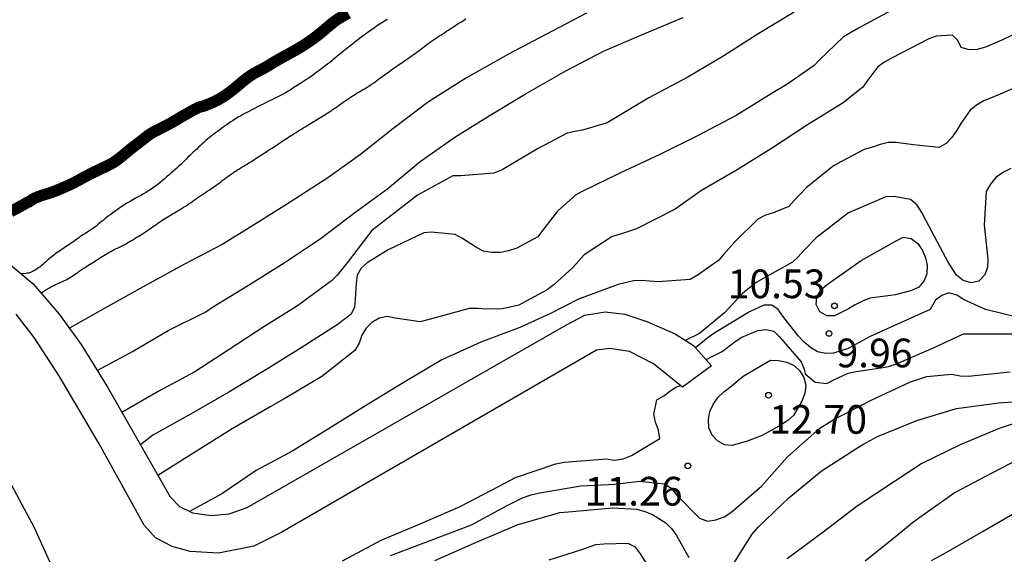
# Model space of a CAD drawing. Units: metres. Extents: x 579594 to 579944, y 4796789 to 4797040.
# Drawn here: x 579842 to 579867, y 4796899 to 4796913 of the extents above; entities that cross this region are included whole.
import ezdxf

# ---------------------------------------------------------------- set-up
doc = ezdxf.new("R2010")
doc.units = ezdxf.units.M
for name, color, linetype in [('020104', 34, 'Continuous'), ('020204', 9, 'Continuous'), ('020308', 9, 'Continuous'), ('070105', 6, 'Continuous')]:
    doc.layers.add(name, color=color, linetype=linetype)
doc.layers.add('020105', color=24, linetype='Continuous', lineweight=30)
doc.layers.add('050106', color=5, linetype='Continuous', lineweight=30)
doc.styles.add('ARIAL', font='ARIAL.TTF', dxfattribs={"height": 1})

# ---------------------------------------------------------------- blocks, each defined once
blk = doc.blocks.new('COTAPU')
blk.add_circle((0, 0), 0.075)

msp = doc.modelspace()

# ---------------------------------------------------------------- linework, layer by layer
at = {"layer": '020104', "flags": 128}
for points, elevation in [([(579864.39, 4796913.482), (579863.441, 4796912.967), (579863.051, 4796912.743), (579862.424, 4796912.141), (579862.283, 4796911.996), (579861.569, 4796911.493), (579861.205, 4796911.281), (579860.249, 4796910.682), (579859.239, 4796910.151), (579858.254, 4796909.665), (579857.21, 4796909.183), (579856.251, 4796908.706), (579856.06, 4796908.61), (579855.585, 4796908.189), (579855.193, 4796907.678), (579855.073, 4796907.516), (579854.521, 4796907.217), (579854.31, 4796907.146), (579854.1, 4796907.11), (579853.878, 4796907.109), (579853.658, 4796907.14), (579853.473, 4796907.238), (579853.109, 4796907.469), (579852.917, 4796907.579), (579852.295, 4796907.635), (579852.095, 4796907.618), (579851.163, 4796907.175), (579850.621, 4796906.833), (579850.46, 4796906.698), (579850.353, 4796906.518), (579850.334, 4796906.308), (579850.303, 4796905.889), (579850.282, 4796905.679), (579850.196, 4796905.498), (579849.834, 4796905.214), (579848.895, 4796904.618), (579847.97, 4796904.038), (579847.007, 4796903.454), (579846.024, 4796902.891), (579845.026, 4796902.337), (579844.696, 4796902.081)], 6), ([(579851.138, 4796913.194), (579851.07, 4796913.15), (579851, 4796913.106), (579850.93, 4796913.06), (579850.864, 4796913.016), (579850.798, 4796912.972), (579850.732, 4796912.926), (579850.668, 4796912.88), (579850.604, 4796912.834), (579850.54, 4796912.788), (579850.476, 4796912.742), (579850.414, 4796912.694), (579850.354, 4796912.646), (579850.296, 4796912.598), (579850.238, 4796912.55), (579850.176, 4796912.502), (579850.112, 4796912.454), (579850.05, 4796912.406), (579849.988, 4796912.358), (579849.928, 4796912.308), (579849.868, 4796912.26), (579849.81, 4796912.212), (579849.752, 4796912.164), (579849.694, 4796912.116), (579849.638, 4796912.072), (579849.58, 4796912.026), (579849.522, 4796911.98), (579849.462, 4796911.934), (579849.402, 4796911.89), (579849.34, 4796911.844), (579849.278, 4796911.798), (579849.216, 4796911.752), (579849.154, 4796911.708), (579849.09, 4796911.664), (579849.02, 4796911.616), (579848.952, 4796911.572), (579848.884, 4796911.53), (579848.814, 4796911.484), (579848.746, 4796911.44), (579848.676, 4796911.396), (579848.608, 4796911.352), (579848.54, 4796911.31), (579848.472, 4796911.272), (579848.404, 4796911.236), (579848.334, 4796911.2), (579848.264, 4796911.166), (579848.194, 4796911.132), (579848.124, 4796911.098), (579848.052, 4796911.062), (579847.978, 4796911.024), (579847.902, 4796910.984), (579847.826, 4796910.946), (579847.75, 4796910.908), (579847.676, 4796910.87), (579847.602, 4796910.832), (579847.53, 4796910.794), (579847.46, 4796910.756), (579847.388, 4796910.718), (579847.318, 4796910.68), (579847.248, 4796910.64), (579847.182, 4796910.598), (579847.12, 4796910.558), (579847.058, 4796910.518), (579846.998, 4796910.476), (579846.938, 4796910.436), (579846.88, 4796910.396), (579846.824, 4796910.354), (579846.77, 4796910.314), (579846.714, 4796910.272), (579846.66, 4796910.23), (579846.606, 4796910.192), (579846.554, 4796910.152), (579846.504, 4796910.112), (579846.454, 4796910.072), (579846.406, 4796910.03), (579846.36, 4796909.986), (579846.312, 4796909.942), (579846.266, 4796909.9), (579846.218, 4796909.856), (579846.172, 4796909.81), (579846.124, 4796909.768), (579846.078, 4796909.724), (579846.032, 4796909.682), (579845.984, 4796909.638), (579845.938, 4796909.594), (579845.892, 4796909.546), (579845.846, 4796909.5), (579845.8, 4796909.452), (579845.752, 4796909.404), (579845.702, 4796909.358), (579845.652, 4796909.312), (579845.598, 4796909.268), (579845.544, 4796909.222), (579845.49, 4796909.176), (579845.436, 4796909.128), (579845.382, 4796909.08), (579845.326, 4796909.032), (579845.272, 4796908.986), (579845.214, 4796908.938), (579845.158, 4796908.894), (579845.098, 4796908.848), (579845.036, 4796908.802), (579844.974, 4796908.758), (579844.908, 4796908.716), (579844.842, 4796908.676), (579844.776, 4796908.636), (579844.708, 4796908.598), (579844.64, 4796908.56), (579844.57, 4796908.522), (579844.498, 4796908.482), (579844.428, 4796908.442), (579844.358, 4796908.402), (579844.29, 4796908.36), (579844.224, 4796908.318), (579844.16, 4796908.274), (579844.098, 4796908.23), (579844.038, 4796908.188), (579843.978, 4796908.144), (579843.922, 4796908.102), (579843.866, 4796908.062), (579843.816, 4796908.022), (579843.768, 4796907.982), (579843.722, 4796907.944), (579843.676, 4796907.908), (579843.632, 4796907.87), (579843.59, 4796907.836), (579843.548, 4796907.802), (579843.508, 4796907.772), (579843.47, 4796907.742), (579843.43, 4796907.714), (579843.392, 4796907.688), (579843.354, 4796907.66), (579843.316, 4796907.636), (579843.276, 4796907.612), (579843.238, 4796907.588), (579843.198, 4796907.564), (579843.16, 4796907.538), (579843.12, 4796907.512), (579843.082, 4796907.484), (579843.042, 4796907.454), (579843, 4796907.426), (579842.96, 4796907.398), (579842.916, 4796907.37), (579842.874, 4796907.34), (579842.83, 4796907.31), (579842.786, 4796907.28), (579842.742, 4796907.25), (579842.698, 4796907.22), (579842.656, 4796907.19), (579842.612, 4796907.162), (579842.568, 4796907.134), (579842.526, 4796907.106), (579842.484, 4796907.076), (579842.442, 4796907.046), (579842.404, 4796907.014), (579842.364, 4796906.984), (579842.328, 4796906.952), (579842.29, 4796906.92), (579842.254, 4796906.888), (579842.218, 4796906.856), (579842.184, 4796906.824), (579842.148, 4796906.792), (579842.114, 4796906.764), (579842.08, 4796906.736), (579842.046, 4796906.712), (579842.012, 4796906.688), (579841.978, 4796906.664), (579841.946, 4796906.644), (579841.914, 4796906.626), (579841.884, 4796906.61), (579841.854, 4796906.596), (579841.824, 4796906.584), (579841.798, 4796906.574), (579841.772, 4796906.568), (579841.75, 4796906.562), (579841.718, 4796906.558), (579841.591, 4796906.549)], 1), ([(579842.108, 4796906.045), (579842.158, 4796906.085), (579842.187, 4796906.102), (579842.206, 4796906.113), (579842.251, 4796906.139), (579842.276, 4796906.155), (579842.303, 4796906.172), (579842.334, 4796906.191), (579842.364, 4796906.209), (579842.399, 4796906.228), (579842.438, 4796906.247), (579842.481, 4796906.267), (579842.525, 4796906.287), (579842.57, 4796906.307), (579842.618, 4796906.328), (579842.665, 4796906.349), (579842.712, 4796906.372), (579842.758, 4796906.395), (579842.804, 4796906.42), (579842.847, 4796906.446), (579842.891, 4796906.473), (579842.933, 4796906.5), (579842.975, 4796906.528), (579843.017, 4796906.556), (579843.06, 4796906.586), (579843.103, 4796906.616), (579843.146, 4796906.646), (579843.19, 4796906.676), (579843.235, 4796906.705), (579843.28, 4796906.735), (579843.325, 4796906.764), (579843.369, 4796906.793), (579843.413, 4796906.821), (579843.456, 4796906.847), (579843.498, 4796906.872), (579843.538, 4796906.897), (579843.578, 4796906.922), (579843.617, 4796906.947), (579843.657, 4796906.973), (579843.699, 4796906.998), (579843.741, 4796907.024), (579843.784, 4796907.05), (579843.83, 4796907.077), (579843.876, 4796907.103), (579843.922, 4796907.129), (579843.968, 4796907.155), (579844.016, 4796907.181), (579844.065, 4796907.207), (579844.116, 4796907.232), (579844.168, 4796907.258), (579844.22, 4796907.283), (579844.272, 4796907.31), (579844.322, 4796907.337), (579844.372, 4796907.364), (579844.42, 4796907.392), (579844.466, 4796907.42), (579844.513, 4796907.449), (579844.56, 4796907.477), (579844.607, 4796907.505), (579844.655, 4796907.534), (579844.703, 4796907.563), (579844.749, 4796907.592), (579844.795, 4796907.623), (579844.84, 4796907.653), (579844.883, 4796907.684), (579844.927, 4796907.714), (579844.97, 4796907.744), (579845.014, 4796907.773), (579845.057, 4796907.803), (579845.1, 4796907.832), (579845.141, 4796907.862), (579845.182, 4796907.89), (579845.223, 4796907.919), (579845.266, 4796907.947), (579845.308, 4796907.975), (579845.352, 4796908.003), (579845.396, 4796908.031), (579845.443, 4796908.058), (579845.489, 4796908.086), (579845.536, 4796908.114), (579845.584, 4796908.142), (579845.631, 4796908.17), (579845.678, 4796908.199), (579845.726, 4796908.227), (579845.775, 4796908.257), (579845.825, 4796908.288), (579845.875, 4796908.319), (579845.924, 4796908.351), (579845.972, 4796908.383), (579846.019, 4796908.416), (579846.066, 4796908.449), (579846.113, 4796908.482), (579846.159, 4796908.516), (579846.206, 4796908.549), (579846.253, 4796908.581), (579846.3, 4796908.612), (579846.348, 4796908.643), (579846.395, 4796908.674), (579846.442, 4796908.706), (579846.488, 4796908.737), (579846.534, 4796908.767), (579846.578, 4796908.797), (579846.623, 4796908.827), (579846.667, 4796908.858), (579846.711, 4796908.889), (579846.753, 4796908.92), (579846.794, 4796908.952), (579846.835, 4796908.984), (579846.877, 4796909.016), (579846.92, 4796909.047), (579846.964, 4796909.079), (579847.008, 4796909.11), (579847.052, 4796909.141), (579847.096, 4796909.172), (579847.14, 4796909.202), (579847.186, 4796909.232), (579847.232, 4796909.263), (579847.28, 4796909.293), (579847.329, 4796909.324), (579847.379, 4796909.354), (579847.43, 4796909.385), (579847.482, 4796909.416), (579847.532, 4796909.447), (579847.581, 4796909.478), (579847.629, 4796909.509), (579847.676, 4796909.539), (579847.721, 4796909.569), (579847.767, 4796909.599), (579847.813, 4796909.629), (579847.859, 4796909.658), (579847.905, 4796909.687), (579847.951, 4796909.717), (579847.997, 4796909.746), (579848.043, 4796909.776), (579848.088, 4796909.806), (579848.133, 4796909.835), (579848.178, 4796909.864), (579848.224, 4796909.894), (579848.269, 4796909.923), (579848.314, 4796909.952), (579848.357, 4796909.982), (579848.4, 4796910.011), (579848.441, 4796910.039), (579848.484, 4796910.068), (579848.528, 4796910.097), (579848.573, 4796910.125), (579848.619, 4796910.154), (579848.666, 4796910.184), (579848.713, 4796910.214), (579848.76, 4796910.243), (579848.806, 4796910.273), (579848.853, 4796910.303), (579848.901, 4796910.332), (579848.95, 4796910.361), (579848.998, 4796910.39), (579849.045, 4796910.419), (579849.09, 4796910.447), (579849.136, 4796910.476), (579849.182, 4796910.504), (579849.227, 4796910.532), (579849.273, 4796910.56), (579849.318, 4796910.588), (579849.364, 4796910.615), (579849.409, 4796910.643), (579849.455, 4796910.671), (579849.5, 4796910.698), (579849.544, 4796910.726), (579849.587, 4796910.754), (579849.63, 4796910.783), (579849.673, 4796910.811), (579849.716, 4796910.839), (579849.758, 4796910.867), (579849.8, 4796910.896), (579849.842, 4796910.925), (579849.883, 4796910.955), (579849.924, 4796910.985), (579849.965, 4796911.015), (579850.007, 4796911.045), (579850.051, 4796911.075), (579850.095, 4796911.104), (579850.139, 4796911.134), (579850.183, 4796911.162), (579850.227, 4796911.191), (579850.271, 4796911.219), (579850.315, 4796911.246), (579850.36, 4796911.274), (579850.405, 4796911.302), (579850.451, 4796911.33), (579850.498, 4796911.358), (579850.545, 4796911.385), (579850.592, 4796911.413), (579850.64, 4796911.442), (579850.686, 4796911.472), (579850.732, 4796911.503), (579850.778, 4796911.534), (579850.824, 4796911.567), (579850.868, 4796911.599), (579850.916, 4796911.634), (579850.96, 4796911.666), (579851.003, 4796911.697), (579851.047, 4796911.728), (579851.09, 4796911.759), (579851.134, 4796911.789), (579851.177, 4796911.821), (579851.22, 4796911.853), (579851.262, 4796911.884), (579851.306, 4796911.916), (579851.349, 4796911.947), (579851.391, 4796911.977), (579851.434, 4796912.008), (579851.477, 4796912.037), (579851.52, 4796912.066), (579851.564, 4796912.096), (579851.607, 4796912.125), (579851.651, 4796912.154), (579851.694, 4796912.184), (579851.738, 4796912.215), (579851.782, 4796912.246), (579851.825, 4796912.277), (579851.868, 4796912.308), (579851.91, 4796912.34), (579851.953, 4796912.372), (579851.997, 4796912.405), (579852.041, 4796912.437), (579852.084, 4796912.469), (579852.127, 4796912.502), (579852.169, 4796912.533), (579852.212, 4796912.565), (579852.255, 4796912.597), (579852.299, 4796912.629), (579852.346, 4796912.661), (579852.394, 4796912.693), (579852.442, 4796912.725), (579852.492, 4796912.757), (579852.541, 4796912.789), (579852.591, 4796912.822), (579852.641, 4796912.854), (579852.69, 4796912.886), (579852.738, 4796912.917), (579852.784, 4796912.948), (579852.83, 4796912.978), (579852.876, 4796913.008), (579852.922, 4796913.038), (579852.968, 4796913.068), (579853.013, 4796913.097), (579853.058, 4796913.126), (579853.103, 4796913.154), (579853.148, 4796913.182), (579853.194, 4796913.21)], 2), ([(579856.342, 4796913.358), (579855.281, 4796912.799), (579854.306, 4796912.292), (579853.212, 4796911.671), (579852.216, 4796911.044), (579851.283, 4796910.336), (579850.441, 4796909.668), (579849.591, 4796909.059), (579848.606, 4796908.422), (579847.723, 4796907.865), (579846.85, 4796907.327), (579845.845, 4796906.804), (579844.849, 4796906.253), (579843.844, 4796905.692), (579842.843, 4796905.13)], 3), ([(579843.571, 4796904.02), (579844.495, 4796904.523), (579845.423, 4796905.068), (579846.403, 4796905.553), (579846.58, 4796905.679), (579847.519, 4796906.256), (579848.453, 4796906.839), (579849.388, 4796907.459), (579850.294, 4796908.155), (579851.158, 4796908.775), (579852.003, 4796909.485), (579852.908, 4796910.124), (579853.824, 4796910.696), (579854.771, 4796911.259), (579855.799, 4796911.85), (579856.788, 4796912.368), (579857.762, 4796912.786), (579858.868, 4796913.244)], 4), ([(579868.213, 4796913.153), (579867.185, 4796912.65), (579866.761, 4796912.471), (579866.538, 4796912.41), (579866.328, 4796912.401), (579866.125, 4796912.462), (579866.039, 4796912.643), (579865.893, 4796912.788), (579865.473, 4796912.759), (579865.282, 4796912.693), (579864.308, 4796912.185), (579864.106, 4796912.073), (579863.937, 4796911.953), (579863.679, 4796911.597), (579863.555, 4796911.424), (579863.046, 4796911.016), (579862.108, 4796910.443), (579861.172, 4796909.82), (579860.272, 4796909.267), (579859.348, 4796908.729), (579858.657, 4796908.238), (579857.649, 4796907.724), (579857.227, 4796907.582), (579857.012, 4796907.521), (579856.282, 4796907.042), (579855.984, 4796906.718), (579855.498, 4796906.272), (579855.32, 4796906.135), (579854.768, 4796905.837), (579854.576, 4796905.733), (579854.154, 4796905.634), (579853.718, 4796905.627), (579853.507, 4796905.645), (579853.279, 4796905.643), (579852.199, 4796905.351), (579852.002, 4796905.299), (579851.346, 4796905.387), (579851.15, 4796905.433), (579850.926, 4796905.387), (579850.743, 4796905.281), (579850.594, 4796905.127), (579850.477, 4796904.943), (579850.412, 4796904.734), (579850.299, 4796904.55), (579849.432, 4796903.868), (579848.467, 4796903.294), (579848.084, 4796903.07), (579847.092, 4796902.499), (579846.089, 4796901.868), (579845.155, 4796901.279)], 7), ([(579867.542, 4796911.42), (579867.137, 4796911.247), (579866.696, 4796911.06), (579866.524, 4796910.955), (579866.358, 4796910.822), (579866.11, 4796910.479), (579866.001, 4796910.284), (579865.875, 4796910.101), (579865.735, 4796909.953), (579865.54, 4796909.853), (579864.881, 4796909.919), (579864.425, 4796909.976), (579864.216, 4796909.976), (579864.01, 4796909.931), (579863.811, 4796909.858), (579863.588, 4796909.798), (579862.997, 4796909.485), (579862.788, 4796909.373), (579862.081, 4796908.794), (579861.764, 4796908.465), (579861.625, 4796908.307), (579861.214, 4796908.141), (579861.015, 4796908.079), (579860.816, 4796907.976), (579860.212, 4796907.384), (579859.929, 4796907.065), (579859.793, 4796906.907), (579859.254, 4796906.519), (579859.048, 4796906.401), (579858.204, 4796906.34), (579857.769, 4796906.374), (579857.566, 4796906.364), (579857.172, 4796906.267), (579856.137, 4796905.89), (579855.388, 4796905.506), (579854.604, 4796905.148), (579853.587, 4796904.762), (579852.565, 4796904.3), (579851.599, 4796903.723), (579850.643, 4796903.14), (579849.655, 4796902.525), (579848.678, 4796901.927), (579847.72, 4796901.409), (579846.823, 4796900.802), (579845.975, 4796900.342)], 8), ([(579867.417, 4796909.3), (579867.225, 4796909.206), (579867.025, 4796909.069), (579866.889, 4796908.895), (579866.778, 4796908.696), (579866.72, 4796907.82), (579866.815, 4796906.929), (579866.813, 4796906.727), (579866.738, 4796906.52), (579866.584, 4796906.361), (579866.386, 4796906.315), (579866.174, 4796906.379), (579865.999, 4796906.511), (579865.785, 4796906.858), (579865.581, 4796907.225), (579865.197, 4796907.949), (579865.1, 4796908.153), (579864.973, 4796908.347), (579864.797, 4796908.492), (579864.375, 4796908.566), (579864.158, 4796908.561), (579863.179, 4796908.146), (579862.339, 4796907.492), (579862.013, 4796907.16), (579861.872, 4796906.996), (579861.719, 4796906.858), (579860.974, 4796906.438), (579860.768, 4796906.325), (579860.417, 4796906.032), (579859.941, 4796905.533), (579859.29, 4796904.989), (579858.922, 4796904.809)], 9), ([(579859.462, 4796904.308), (579859.881, 4796904.523), (579860.22, 4796904.777), (579860.401, 4796904.892), (579860.813, 4796905.064), (579861.022, 4796905.096), (579861.23, 4796905.055), (579861.376, 4796904.915), (579861.947, 4796904.252), (579862.025, 4796904.057), (579862.054, 4796903.936), (579862.313, 4796903.714), (579862.62, 4796903.68), (579862.798, 4796903.781), (579863.175, 4796903.95), (579863.38, 4796903.997), (579864.023, 4796904.097), (579864.229, 4796904.127), (579864.432, 4796904.196), (579865.414, 4796904.622), (579866.186, 4796904.977), (579866.4, 4796904.978), (579867.477, 4796904.983)], 11), ([(579851.225, 4796899.191), (579852.286, 4796899.586), (579853.342, 4796899.991), (579854.273, 4796900.494), (579854.67, 4796900.7), (579854.898, 4796900.774), (579855.12, 4796900.823), (579856.192, 4796901.009), (579857.083, 4796901.056), (579857.727, 4796901.134), (579858.376, 4796901.058), (579858.551, 4796900.947), (579858.692, 4796900.771), (579859.289, 4796900.161), (579859.504, 4796900.087), (579859.716, 4796900.117), (579859.938, 4796900.203), (579860.11, 4796900.316), (579860.277, 4796900.455), (579860.913, 4796901.005), (579861.59, 4796901.769), (579862.437, 4796902.517), (579862.8, 4796902.742), (579863.771, 4796903.244), (579864.804, 4796903.727), (579865.226, 4796903.862), (579865.869, 4796903.929), (579866.095, 4796903.888), (579866.305, 4796903.872), (579867.399, 4796903.987)], 12), ([(579849.976, 4796899.049), (579850.979, 4796899.593), (579851.998, 4796900.02), (579853.045, 4796900.47), (579854.066, 4796900.997), (579854.493, 4796901.227), (579855.543, 4796901.587), (579855.756, 4796901.629), (579856.865, 4796901.718), (579857.065, 4796901.68), (579857.296, 4796901.716), (579857.521, 4796901.805), (579858.253, 4796902.244), (579858.221, 4796902.468), (579858.141, 4796902.673), (579858.099, 4796902.873), (579858.18, 4796903.253), (579858.363, 4796903.358), (579858.52, 4796903.487), (579858.691, 4796903.596), (579858.795, 4796903.63)], 11), ([(579859.962, 4796898.621), (579860.543, 4796899.558), (579860.671, 4796899.747), (579860.82, 4796899.926), (579861.625, 4796900.698), (579862.466, 4796901.391), (579863.376, 4796901.975), (579863.555, 4796902.087), (579863.935, 4796902.303), (579864.964, 4796902.717), (579866.003, 4796903.028), (579867.108, 4796903.178), (579868.223, 4796903.261)], 13), ([(579867.938, 4796902.789), (579867.117, 4796902.508), (579866.095, 4796902.084), (579865.094, 4796901.593), (579864.379, 4796901.126), (579863.405, 4796900.479), (579862.519, 4796899.797), (579861.579, 4796899.098)], 14), ([(579852.385, 4796899.06), (579853.47, 4796899.539), (579854.534, 4796899.994), (579855.649, 4796900.309), (579855.872, 4796900.331), (579857.018, 4796900.431), (579857.659, 4796900.396), (579857.868, 4796900.342), (579858.063, 4796900.257), (579858.41, 4796900.044), (579858.565, 4796899.893), (579858.693, 4796899.715), (579859.012, 4796899.14)], 13), ([(579865.345, 4796899.056), (579865.732, 4796899.264), (579866.697, 4796899.824), (579867.685, 4796900.399)], 16), ([(579857.978, 4796898.873), (579857.752, 4796899.234), (579857.619, 4796899.406), (579857.427, 4796899.506), (579856.799, 4796899.484), (579856.579, 4796899.47), (579856.185, 4796899.327), (579855.358, 4796899.066)], 14)]:
    msp.add_lwpolyline(points, dxfattribs=dict(at, elevation=elevation))
at = {"layer": '020104', "elevation": 12, "flags": 128}
msp.add_lwpolyline([(579860.928, 4796902.323), (579860.539, 4796902.177), (579860.145, 4796902.061), (579859.944, 4796902.078), (579859.765, 4796902.185), (579859.619, 4796902.332), (579859.534, 4796902.527), (579859.531, 4796902.743), (579859.562, 4796902.955), (579859.646, 4796903.139), (579859.774, 4796903.316), (579859.926, 4796903.465), (579860.112, 4796903.607), (579860.43, 4796903.874), (579861.15, 4796904.293), (579861.354, 4796904.284), (579861.57, 4796904.245), (579861.763, 4796904.157), (579861.914, 4796904.018), (579862.016, 4796903.843), (579862.067, 4796903.64), (579862.043, 4796903.421), (579861.964, 4796903.22), (579861.749, 4796902.851), (579861.594, 4796902.717), (579861.426, 4796902.604)], close=True, dxfattribs=at)
at = {"layer": '020105', "flags": 128}
for points, elevation in [([(579861.764, 4796913.386), (579860.794, 4796912.804), (579859.927, 4796912.248), (579858.984, 4796911.687), (579857.97, 4796911.148), (579857.055, 4796910.599), (579856.879, 4796910.497), (579856.239, 4796910.302), (579856.034, 4796910.271), (579855.837, 4796910.223), (579855.062, 4796909.813), (579854.138, 4796909.27), (579853.926, 4796909.18), (579853.063, 4796909.11), (579852.852, 4796909.106), (579851.93, 4796908.604), (579851.081, 4796907.941), (579850.74, 4796907.682), (579850.092, 4796906.835), (579849.832, 4796906.515), (579849.683, 4796906.37), (579848.798, 4796905.717), (579847.918, 4796905.161), (579846.991, 4796904.554), (579846.114, 4796903.99), (579845.164, 4796903.476), (579844.213, 4796902.924)], 5), ([(579867.574, 4796905.418), (579866.758, 4796905.62), (579866.188, 4796905.881), (579866.014, 4796905.988), (579865.805, 4796906.051), (579865.618, 4796905.979), (579865.456, 4796905.857), (579865.31, 4796905.615), (579864.731, 4796905.354), (579863.748, 4796904.909), (579863.172, 4796904.597), (579862.786, 4796904.48), (579862.586, 4796904.47), (579862.376, 4796904.513), (579862.194, 4796904.628), (579862.024, 4796904.76), (579861.871, 4796904.925), (579861.47, 4796905.447), (579861.348, 4796905.616), (579861.182, 4796905.732), (579860.976, 4796905.732), (579860.594, 4796905.558), (579859.695, 4796905.005), (579859.517, 4796904.884), (579859.189, 4796904.612)], 10), ([(579867.879, 4796901.841), (579866.922, 4796901.341), (579865.967, 4796900.838), (579865.045, 4796900.186), (579864.854, 4796900.046), (579864.498, 4796899.743), (579863.621, 4796899.044)], 15)]:
    msp.add_lwpolyline(points, dxfattribs=dict(at, elevation=elevation))
at = {"layer": '020105', "elevation": 10, "flags": 128}
msp.add_lwpolyline([(579864.144, 4796905.961), (579863.735, 4796905.911), (579863.548, 4796905.838), (579863.353, 4796905.741), (579863.181, 4796905.632), (579862.818, 4796905.45), (579862.614, 4796905.454), (579862.436, 4796905.554), (579862.34, 4796905.746), (579862.359, 4796905.948), (579862.456, 4796906.135), (579862.621, 4796906.269), (579863.511, 4796906.895), (579864.425, 4796907.413), (579864.612, 4796907.506), (579864.816, 4796907.476), (579864.99, 4796907.345), (579865.11, 4796907.161), (579865.188, 4796906.964), (579865.232, 4796906.767), (579865.23, 4796906.553), (579865.147, 4796906.357), (579865.015, 4796906.198), (579864.823, 4796906.116), (579864.413, 4796906.003)], close=True, dxfattribs=at)
at = {"layer": '050106', "const_width": 0.3, "flags": 128}
msp.add_lwpolyline([(579841.306, 4796908.175), (579841.508, 4796908.28), (579841.748, 4796908.416), (579841.782, 4796908.425), (579841.806, 4796908.443), (579841.86, 4796908.48), (579841.882, 4796908.493), (579841.907, 4796908.507), (579841.933, 4796908.521), (579841.963, 4796908.535), (579841.994, 4796908.549), (579842.028, 4796908.563), (579842.064, 4796908.577), (579842.102, 4796908.59), (579842.143, 4796908.604), (579842.185, 4796908.617), (579842.229, 4796908.63), (579842.273, 4796908.643), (579842.317, 4796908.657), (579842.361, 4796908.672), (579842.403, 4796908.687), (579842.444, 4796908.702), (579842.484, 4796908.717), (579842.522, 4796908.733), (579842.56, 4796908.748), (579842.598, 4796908.765), (579842.636, 4796908.781), (579842.675, 4796908.798), (579842.716, 4796908.815), (579842.757, 4796908.833), (579842.799, 4796908.852), (579842.842, 4796908.871), (579842.884, 4796908.891), (579842.927, 4796908.911), (579842.968, 4796908.932), (579843.008, 4796908.953), (579843.047, 4796908.974), (579843.111, 4796909.009), (579843.151, 4796909.031), (579843.185, 4796909.05), (579843.227, 4796909.072), (579843.263, 4796909.091), (579843.302, 4796909.112), (579843.342, 4796909.133), (579843.382, 4796909.154), (579843.423, 4796909.175), (579843.465, 4796909.195), (579843.507, 4796909.216), (579843.55, 4796909.237), (579843.594, 4796909.259), (579843.638, 4796909.28), (579843.684, 4796909.302), (579843.73, 4796909.323), (579843.78, 4796909.346), (579843.827, 4796909.368), (579843.874, 4796909.391), (579843.92, 4796909.415), (579843.964, 4796909.441), (579844.006, 4796909.467), (579844.046, 4796909.494), (579844.086, 4796909.522), (579844.125, 4796909.551), (579844.163, 4796909.58), (579844.201, 4796909.61), (579844.239, 4796909.641), (579844.277, 4796909.672), (579844.316, 4796909.705), (579844.355, 4796909.738), (579844.395, 4796909.771), (579844.435, 4796909.804), (579844.474, 4796909.836), (579844.513, 4796909.867), (579844.553, 4796909.897), (579844.593, 4796909.928), (579844.633, 4796909.958), (579844.673, 4796909.988), (579844.713, 4796910.019), (579844.752, 4796910.049), (579844.791, 4796910.08), (579844.829, 4796910.11), (579844.867, 4796910.14), (579844.904, 4796910.168), (579844.942, 4796910.195), (579844.982, 4796910.22), (579845.025, 4796910.245), (579845.068, 4796910.269), (579845.114, 4796910.293), (579845.161, 4796910.317), (579845.211, 4796910.342), (579845.262, 4796910.368), (579845.315, 4796910.395), (579845.368, 4796910.422), (579845.421, 4796910.45), (579845.472, 4796910.477), (579845.521, 4796910.504), (579845.569, 4796910.532), (579845.616, 4796910.559), (579845.661, 4796910.587), (579845.707, 4796910.614), (579845.751, 4796910.641), (579845.797, 4796910.668), (579845.843, 4796910.695), (579845.89, 4796910.721), (579845.937, 4796910.748), (579845.984, 4796910.774), (579846.028, 4796910.799), (579846.072, 4796910.823), (579846.111, 4796910.844), (579846.148, 4796910.862), (579846.179, 4796910.877), (579846.205, 4796910.889), (579846.224, 4796910.898), (579846.253, 4796910.911), (579846.288, 4796910.916), (579846.326, 4796910.926), (579846.351, 4796910.934), (579846.38, 4796910.945), (579846.413, 4796910.958), (579846.449, 4796910.972), (579846.487, 4796910.987), (579846.527, 4796911.004), (579846.57, 4796911.022), (579846.63, 4796911.05), (579846.677, 4796911.073), (579846.725, 4796911.098), (579846.78, 4796911.129), (579846.826, 4796911.156), (579846.875, 4796911.188), (579846.926, 4796911.222), (579846.975, 4796911.258), (579847.028, 4796911.296), (579847.075, 4796911.332), (579847.12, 4796911.367), (579847.166, 4796911.404), (579847.211, 4796911.441), (579847.254, 4796911.478), (579847.299, 4796911.516), (579847.34, 4796911.551), (579847.382, 4796911.586), (579847.425, 4796911.621), (579847.468, 4796911.653), (579847.511, 4796911.685), (579847.555, 4796911.716), (579847.6, 4796911.745), (579847.645, 4796911.774), (579847.692, 4796911.801), (579847.739, 4796911.826), (579847.787, 4796911.851), (579847.836, 4796911.876), (579847.884, 4796911.9), (579847.932, 4796911.926), (579847.978, 4796911.953), (579848.025, 4796911.981), (579848.072, 4796912.01), (579848.12, 4796912.04), (579848.169, 4796912.07), (579848.22, 4796912.101), (579848.272, 4796912.131), (579848.326, 4796912.162), (579848.382, 4796912.193), (579848.439, 4796912.224), (579848.497, 4796912.255), (579848.553, 4796912.286), (579848.608, 4796912.316), (579848.662, 4796912.346), (579848.713, 4796912.375), (579848.763, 4796912.403), (579848.812, 4796912.431), (579848.859, 4796912.459), (579848.906, 4796912.488), (579848.952, 4796912.518), (579849, 4796912.55), (579849.048, 4796912.582), (579849.096, 4796912.614), (579849.143, 4796912.646), (579849.19, 4796912.679), (579849.236, 4796912.712), (579849.28, 4796912.745), (579849.324, 4796912.779), (579849.367, 4796912.814), (579849.411, 4796912.849), (579849.455, 4796912.886), (579849.5, 4796912.924), (579849.545, 4796912.963), (579849.591, 4796913.002), (579849.637, 4796913.041), (579849.684, 4796913.08), (579849.732, 4796913.118), (579849.782, 4796913.156), (579849.835, 4796913.193), (579849.889, 4796913.228), (579849.946, 4796913.262), (579850.003, 4796913.295), (579850.061, 4796913.328), (579850.121, 4796913.361)], dxfattribs=at)
at = {"layer": '070105'}
for points in [[(579841.204, 4796906.875, 11.35), (579841.902, 4796906.288, 11.351), (579842.578, 4796905.492, 11.355), (579843.154, 4796904.705, 11.355), (579843.826, 4796903.601, 11.358), (579845.472, 4796900.725, 11.326), (579845.715, 4796900.469, 11.326), (579846.058, 4796900.302, 11.326), (579846.544, 4796900.233, 11.326), (579847.012, 4796900.282, 11.324), (579847.485, 4796900.447, 11.324), (579853.101, 4796903.654, 11.315), (579855.824, 4796905.213, 11.322), (579856.296, 4796905.471, 11.315), (579856.827, 4796905.558, 11.308), (579857.345, 4796905.496, 11.301), (579857.915, 4796905.3, 11.285), (579858.653, 4796904.982, 11.283), (579859.135, 4796904.672, 11.283), (579859.609, 4796904.143, 11.285), (579858.849, 4796903.586, 11.314), (579858.091, 4796904.2, 11.334), (579857.468, 4796904.517, 11.354), (579856.951, 4796904.602, 11.358), (579856.606, 4796904.557, 11.359), (579848.392, 4796899.803, 11.367), (579847.658, 4796899.433, 11.373), (579846.735, 4796899.251, 11.376), (579845.997, 4796899.293, 11.38), (579845.525, 4796899.423, 11.38), (579845.094, 4796899.647, 11.382), (579844.796, 4796899.979, 11.381), (579843.619, 4796902.11, 11.383), (579842.581, 4796903.862, 11.391), (579841.924, 4796904.884, 11.376), (579841.456, 4796905.494, 11.349)], [(579839.03, 4796904.606, 11.167), (579839.947, 4796903.175, 11.15), (579841.133, 4796901.403, 11.128), (579841.923, 4796899.925, 11.14), (579842.532, 4796898.567, 11.145), (579842.828, 4796897.684, 11.149), (579842.984, 4796897.038, 11.152), (579843.048, 4796896.337, 11.152), (579843.035, 4796895.651, 11.152), (579842.987, 4796894.984, 11.152), (579842.833, 4796894.331, 11.152), (579842.605, 4796893.684, 11.152), (579842.26, 4796893.041, 11.155), (579841.944, 4796892.506, 11.163), (579841.528, 4796891.884, 11.167), (579841.058, 4796891.4, 11.172), (579840.482, 4796890.835, 11.185), (579840.107, 4796890.555, 11.189), (579839.611, 4796890.33, 11.191), (579838.76, 4796889.987, 11.187), (579827.832, 4796885.975, 11.154)]]:
    msp.add_polyline3d(points, dxfattribs=at)

# ---------------------------------------------------------------- block references
at = {"layer": '020204', "rotation": 359.9987685839998}
for p in [(579862.817, 4796905.712, 10.528), (579862.673, 4796904.992, 9.96), (579861.097, 4796903.376, 12.696), (579858.987, 4796901.531, 11.264)]:
    msp.add_blockref('COTAPU', p, dxfattribs=at)

# ---------------------------------------------------------------- texts
at = {"layer": '020308', "style": 'ARIAL'}
for s, p in [('10.53', (579860.027, 4796905.913, 10.528)), ('9.96', (579862.867, 4796904.106, 9.96)), ('12.70', (579861.11, 4796902.369, 12.696)), ('11.26', (579856.295, 4796900.494, 11.264))]:
    msp.add_text(s, height=0.75, rotation=359.9988, dxfattribs=at).set_placement(p)

doc.saveas('drawing.dxf')
